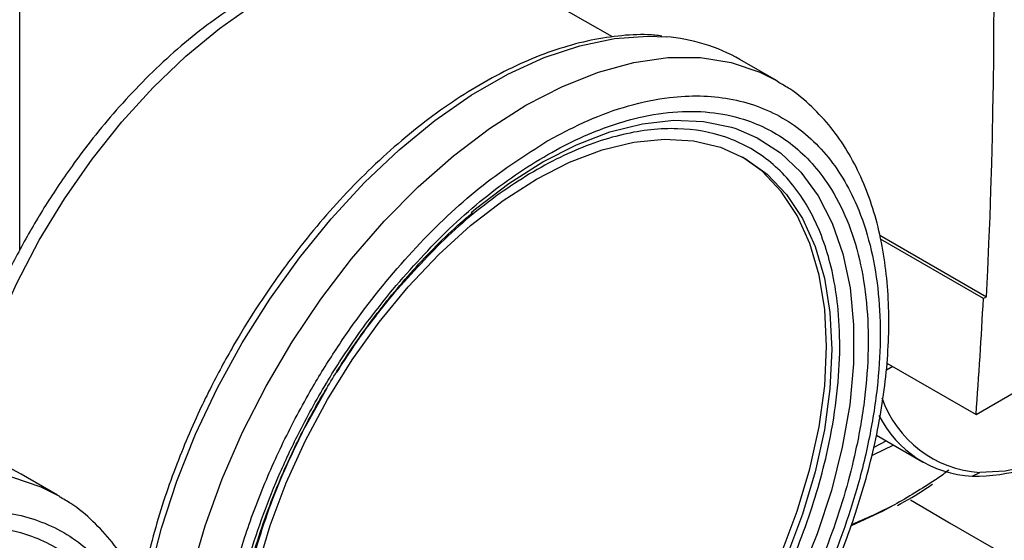
# Model space of a CAD drawing. Extents: x 0.5 to 33.5, y 0.5 to 21.5.
# Drawn here: x 25 to 25.1, y 13.5 to 13.6 of the extents above; entities that cross this region are included whole.
import ezdxf

# ---------------------------------------------------------------- set-up
doc = ezdxf.new("R2010")
doc.units = 0
doc.header["$MEASUREMENT"] = 0
doc.layers.get('0').update_dxf_attribs({"linetype": 'CONTINUOUS'})

# ---------------------------------------------------------------- blocks, each defined once
blk = doc.blocks.new('A$C68EA0CC5')
at = {"color": 7, "linetype": 'Continuous'}
for p, q in [((4.367855338689267, 3.763767017641049), (4.367855338689267, 3.817039898207574)), ((4.466866572094297, 3.799505547320873), (4.447911898122015, 3.810447847691659)), ((4.494230703871821, 3.792232067923752), (4.488140930205532, 3.795747619430687)), ((4.494230703871821, 3.792232067923752), (4.494541205014642, 3.79205012648425)), ((4.52756835287574, 3.736404325679942), (4.58846577841534, 3.771559661141596)), ((4.511511378446379, 3.766368431962539), (4.529326874127648, 3.756083765221032)), ((4.528805016495497, 3.75578250322253), (4.51162913864934, 3.765697926447398)), ((4.529326874127648, 3.756083765221032), (4.528805016495497, 3.75578250322253)), ((4.513655900116973, 3.744435792782863), (4.512598080592348, 3.743825126569687)), ((4.512689187891596, 3.744993884791377), (4.52756835287574, 3.736404325679942)), ((4.419137236603845, 3.740783587410911), (4.415488796321824, 3.734230595881249)), ((4.510933311188502, 3.732926404577077), (4.518611006781413, 3.728494165254157)), ((4.510527191457285, 3.730956832706704), (4.512565879321521, 3.731984044739979)), ((4.374175654787251, 3.722925763313402), (4.368085881120962, 3.726441314820336)), ((4.526928164647742, 3.726105052319207), (4.528215074694913, 3.726725021788683)), ((4.374175654787251, 3.722925763313402), (4.374486155930072, 3.722743821873902))]:
    blk.add_line(p, q, dxfattribs=at)
at = {"color": 7, "linetype": 'Continuous', "flags": 128}
for points in [[(4.357591948459302, 3.730018569953112), (4.35903597581823, 3.736224470316397), (4.361268182430791, 3.743621349271104), (4.364050247780582, 3.751026978839123), (4.367350229866254, 3.758357351825829), (4.371131001296646, 3.765529419586651), (4.375349627044002, 3.772461930390989), (4.379958401521918, 3.779076387388415), (4.38490484858535, 3.785297707277286), (4.390133173439743, 3.791055477626859), (4.395584055225505, 3.796284555686416), (4.401195684095889, 3.800925487440731), (4.406904383463825, 3.804925765010005), (4.412645854495466, 3.808240245685869), (4.418354761279005, 3.810831211849271), (4.423966390149388, 3.812669328878272), (4.429417064519555, 3.813733585230141), (4.434645389373955, 3.814012310267042), (4.439592043852976, 3.813502156333037), (4.444200610915296, 3.812208757344886), (4.447911898122015, 3.810447847691659)], [(4.388664411771344, 3.705340011621939), (4.389513571209363, 3.709595290669142), (4.391514509435666, 3.717393320529851), (4.394096418738144, 3.725253929276565), (4.397231920258506, 3.733093767955134), (4.400887620086294, 3.740829667812726), (4.405024938921159, 3.748379777920352), (4.409599904657412, 3.755663924466157), (4.414563982046246, 3.762604868135879), (4.419864694942625, 3.769129202238979), (4.425445626305233, 3.775167472466581), (4.431247870105651, 3.78065603300324), (4.437209823912724, 3.785536447756719), (4.44326822597057, 3.789757047113847), (4.449358984860936, 3.79327316737853), (4.455417386918782, 3.796047450147142), (4.461379340725856, 3.798050560739352), (4.467181584526273, 3.799261128299698), (4.472762515888881, 3.79966646426735), (4.475813599262871, 3.799535941219705)], [(4.452403482789848, 3.788090212486786), (4.458486152472084, 3.791239574832662), (4.464504315904875, 3.793631414409578), (4.470394089085559, 3.795240348529619), (4.476093247336223, 3.796049377404659), (4.481541432719268, 3.796050003884847), (4.48668056886865, 3.79524199390379), (4.491456312898983, 3.793634035010991), (4.494230703871821, 3.792232067923752)], [(4.410576054292271, 3.647322276698276), (4.406977393752584, 3.649792502036082), (4.403321693924809, 3.65330768059334), (4.400186192404433, 3.657527346274039), (4.397604283101963, 3.662406945992675), (4.395603344875653, 3.667894741752011), (4.394204326700432, 3.673932409471691), (4.393422369914575, 3.680456116751275), (4.393265563726217, 3.687396582865965), (4.393735567460105, 3.69468027628759), (4.394827403142003, 3.702229953614774), (4.39652966291429, 3.709965677495921), (4.398824301620373, 3.717805475317331), (4.401686844220265, 3.725666177489286), (4.405086800621795, 3.733464315591632), (4.408988495342953, 3.741117499512207), (4.41335044526511, 3.748544477384181), (4.41812618929545, 3.755666392966532), (4.42326553286042, 3.762408042985605), (4.428713510827876, 3.768697637716542), (4.43441266907854, 3.774468716896173), (4.44030264967482, 3.779660089882968), (4.446320813107604, 3.784216673904201), (4.452403482789848, 3.788090212486786)], [(4.443239810034321, 3.770163709343887), (4.443978624376818, 3.770781291571609), (4.449556237089936, 3.775033731774606), (4.455197733805733, 3.778620611255944), (4.460837156365585, 3.781500020927217), (4.466408339195318, 3.78363813538013), (4.471845946383127, 3.785009871457845), (4.477086093926324, 3.785599067833488), (4.482067594224979, 3.785399023804084), (4.486731956081833, 3.784411960379856), (4.487441524825712, 3.784182796867967)], [(4.487441524825712, 3.784182796867967), (4.491024214364728, 3.782649319601205), (4.494894381915742, 3.780131944039381), (4.498297034719982, 3.776889358287789), (4.501192141567984, 3.772959409610344), (4.503545893718083, 3.768388387621538), (4.505330704896423, 3.763229766828134), (4.506525418712471, 3.757543967093827), (4.507116345737117, 3.751397814631209), (4.507096433840182, 3.744863284621323), (4.506465890437262, 3.738016962244528), (4.505231975074118, 3.73093908463651), (4.503409414257852, 3.723712702543789), (4.501019364378962, 3.716422482841677), (4.498090033958093, 3.709153989928287), (4.49465564656812, 3.701992368484541), (4.490756440834083, 3.695021565047595), (4.486438048186457, 3.688323310126773), (4.48175149286115, 3.681976220019045), (4.476751325159121, 3.676054659283812), (4.471496243693217, 3.670627962257923)], [(4.45414338849227, 3.775733751950007), (4.459666243488826, 3.77856389216867), (4.46511961426171, 3.780642078829478), (4.470435053665192, 3.781942271004041), (4.475545566462728, 3.782448068141552), (4.48038685382047, 3.782153069225819), (4.484898142969641, 3.781061052334307), (4.489022809453346, 3.779185735063896), (4.49270879195771, 3.776550714612977), (4.495909629389899, 3.773188988652407), (4.498585290540433, 3.769143015126614), (4.500702174083266, 3.764463634432191), (4.502233523406872, 3.759209650226181), (4.503160048861091, 3.753447170699053), (4.503470342588315, 3.747248650472301), (4.503160048861091, 3.740691932612785), (4.502233523406872, 3.733859649687377), (4.500702174083266, 3.726837607186512), (4.498585290540433, 3.719714184656677), (4.495909629389899, 3.712578898644088)], [(4.407584395485699, 3.710707885071113), (4.409701279028518, 3.717831367479917), (4.412376940179065, 3.724966593613537), (4.415577985026843, 3.732024047548547), (4.419263967531208, 3.738914812812929), (4.423388426599317, 3.745552248899848), (4.427899715748481, 3.751852889374327), (4.432741210521819, 3.757737639433129), (4.437851723319355, 3.763132314776566), (4.443166955307248, 3.767969078567466), (4.448620533495728, 3.772187339518389), (4.45414338849227, 3.775733751950007)], [(4.495039676538681, 3.713081111735189), (4.497715337689229, 3.720216397747778), (4.499832221232055, 3.727339820277614), (4.501363570555654, 3.734361862778478), (4.502290096009872, 3.741194145703885), (4.502600389737097, 3.747750863563402), (4.502290096009872, 3.753949383790152), (4.501363570555654, 3.75971186331728), (4.499832221232055, 3.764965847523291), (4.497715337689229, 3.769645228217716), (4.495039676538681, 3.773691201743508), (4.491838839106492, 3.777052927704078), (4.488582206879776, 3.779433781528331)], [(4.572913342416115, 3.762581503127677), (4.571125212588299, 3.759213598732016), (4.567690825198319, 3.753583980679721), (4.563873756039129, 3.748282295763385), (4.559739133606968, 3.743399194629065), (4.555357686619054, 3.739018022163254), (4.550804499520083, 3.735214099062054), (4.546157145741859, 3.732052087331743), (4.541495687703303, 3.729586469320527), (4.536899358160973, 3.727859152871213), (4.532447182455826, 3.72689995029458), (4.528215074694913, 3.726725021788683)], [(4.513783823684001, 3.731280940425515), (4.510358769995719, 3.729611117638777), (4.51020424537888, 3.72954227132532)], [(4.332348433705278, 3.718783907876437), (4.338431103387506, 3.721933270222312), (4.344449266820305, 3.72432510979923), (4.350339040000989, 3.725934043919269), (4.356038198251653, 3.72674307279431), (4.361486383634698, 3.726743699274497), (4.36662551978408, 3.725935689293443), (4.371401263814413, 3.724327730400642), (4.374175654787251, 3.722925763313402)], [(4.513824580848038, 3.721220088795882), (4.511995382732792, 3.720240281248039), (4.506729515656048, 3.717787294533643)]]:
    blk.add_lwpolyline(points, dxfattribs=at)
at = {"color": 7, "linetype": 'Continuous'}
for centre, radius, start, end in [((3.521118587220897, 3.806215884181787), 1.009453901443221, 357.1533708851389, 5.242242597535751), ((4.473505607062222, 3.770074711429933), 0.02955149554124218, 60.31388582936074, 85.52059832708912), ((3.656537982737518, 3.801719710398595), 0.8734758183167289, 355.7116246121759, 356.9853511251337), ((4.529361098769229, 3.745213888826903), 0.01852435088028427, 198.9749621229085, 266.4530848509385), ((4.527755627138774, 3.744399871499336), 0.01831352240853131, 206.4429496113411, 267.4103149771172), ((4.353450557977681, 3.700768406819664), 0.02955149554116064, 60.31388582931812, 85.52059832711812), ((4.527193307314775, 3.758654265258615), 0.03255029283445531, 269.5332845738612, 302.0189504088709), ((5.320115465392327, 5.086564304965806), 1.583444627570167, 239.5066595609267, 248.2580728452212)]:
    blk.add_arc(centre, radius, start, end, dxfattribs=at)
for points, knots in [([(4.448342752162709, 3.810093902754238), (4.447873988175772, 3.810402948135563), (4.446074555321005, 3.811589273084278), (4.442477403374411, 3.812985862918085), (4.43776730232414, 3.814156178103902), (4.432867019581352, 3.81455245848597), (4.427948624156343, 3.814297312445094), (4.422886298366883, 3.813395841668729), (4.417736255264671, 3.811869131928704), (4.412549346493222, 3.809740823369042), (4.407375306367896, 3.807044051392168), (4.402261397119531, 3.803817242250766), (4.397255612017574, 3.800105822952444), (4.392410027574456, 3.795966993925692), (4.387792508419039, 3.79148433415123), (4.383522061013963, 3.786818926897222), (4.379802891867513, 3.7822910543698), (4.376702051965694, 3.778143151983633), (4.373381309889751, 3.773331574718952), (4.369798557710752, 3.767554327342577), (4.366776474817009, 3.761928403804372), (4.364424172940716, 3.757054930302154), (4.362568472149249, 3.752858080039642), (4.360598797898724, 3.747825880724593), (4.358801856818076, 3.742539117494371), (4.357262009057052, 3.73704044634937), (4.356245062176747, 3.732789612275655), (4.355870657564338, 3.730423830611716), (4.355787743923024, 3.729899917268193)], [0, 0, 0, 0, 0.01615943750539917, 0.06203083763270218, 0.1100438492005156, 0.1537540802799478, 0.1978821314258747, 0.2423074490198279, 0.2868714787165519, 0.331440417003865, 0.375904271957847, 0.4201594494548458, 0.4641297959425669, 0.5076929909807869, 0.5505953069140626, 0.5922347604318481, 0.6307844799921005, 0.6627281581656556, 0.6902647116763985, 0.7407355506927892, 0.789744279034804, 0.8095895251121586, 0.8424428195371912, 0.8763997826666754, 0.9126623545871816, 0.9503158288935765, 0.9889972094207758, 1, 1, 1, 1]), ([(4.475119742250172, 3.799666220630764), (4.474336305544966, 3.799750190048528), (4.471965473001653, 3.800004297913222), (4.467789429429985, 3.799738558503185), (4.462656694183678, 3.798916308119653), (4.457402824508804, 3.797444356036245), (4.452086159890683, 3.795385697510691), (4.446746281537784, 3.79275273002874), (4.441427991532279, 3.789578582077047), (4.436175990538189, 3.785897587568336), (4.431038251584809, 3.781754886469393), (4.426070582519216, 3.777209589203608), (4.42134823452178, 3.772355407484849), (4.416903958668485, 3.767262793805697), (4.413125110611432, 3.762460020514595), (4.409940263873914, 3.758041231905851), (4.406837526195673, 3.75340943211858), (4.403323495814163, 3.747659083867791), (4.400350242358357, 3.742144123842664), (4.397852325669703, 3.737020327085876), (4.395877322512938, 3.732623030960513), (4.393761870509195, 3.727350621370135), (4.39181088453816, 3.721811578133611), (4.390096376216931, 3.716044017606524), (4.388842278967822, 3.711092616849401), (4.388309575326289, 3.708119921235081), (4.388123627466328, 3.707082259119264)], [0, 0, 0, 0, 0.02402277699174598, 0.07269761691673997, 0.1214267418532145, 0.1701489219777819, 0.2188111261378779, 0.2673742911091352, 0.3157900519231786, 0.3640077360454916, 0.4119486998012424, 0.4594521764346622, 0.50619519803536, 0.5513763556800727, 0.5958367527685219, 0.6276291669492096, 0.6586514445473695, 0.7050416472172627, 0.7590640887677739, 0.7807919211546587, 0.8167874841537895, 0.8539826011011556, 0.8936977637963043, 0.9349332139991776, 0.9772875034679903, 1, 1, 1, 1]), ([(4.496038745596579, 3.694587139984273), (4.497375557727914, 3.696990260185968), (4.499253227202139, 3.700365652539061), (4.50172952177067, 3.705473950734994), (4.503701175593307, 3.709865786201282), (4.505808187200358, 3.715137404005116), (4.507745802403306, 3.720678664565318), (4.509461636877901, 3.726458842347713), (4.51088837495714, 3.732363366336411), (4.511982408976444, 3.738311436311255), (4.512710404578939, 3.744232064404612), (4.513048237264726, 3.750063954132346), (4.512978697651242, 3.755754089044101), (4.512488062733233, 3.761253846137528), (4.511565810509374, 3.766519740531788), (4.510203129558221, 3.771510125268984), (4.508392662223045, 3.776186932379947), (4.506125012737819, 3.780508072555666), (4.503398306616134, 3.784444572340895), (4.500177345507268, 3.787910054420758), (4.497210315035005, 3.790451435848754), (4.495185269765543, 3.791582574993233), (4.494532649121432, 3.791947112402934)], [0, 0, 0, 0, 0.0639509741078116, 0.08982473237242145, 0.1326736862218728, 0.1769759028234797, 0.2243030090895124, 0.273465318375696, 0.3239860903726142, 0.3754961966485586, 0.4277426690252155, 0.4805528209502042, 0.5338089769039103, 0.5874369160555444, 0.64138067198557, 0.6956111723747518, 0.7501279585092439, 0.8049665284997014, 0.8602263527962489, 0.9161099110878528, 0.9729643555696329, 1, 1, 1, 1]), ([(4.455883346048608, 3.782062912536915), (4.458146723605729, 3.783277362056495), (4.462743610660361, 3.785743891450796), (4.469634104472988, 3.788177893283384), (4.475936299618496, 3.789479420952208), (4.481539191134168, 3.789765482567748), (4.486436817918303, 3.789288506125139), (4.491052448037543, 3.788064486409549), (4.496741613382355, 3.78542220574734), (4.501581872322291, 3.781336291747142), (4.505405581947734, 3.775983433791357), (4.507956866030042, 3.770985612975377), (4.509993069163883, 3.764883713950592), (4.511280948280394, 3.757670191395341), (4.511698870494001, 3.749989660225951), (4.511280719246187, 3.741826506935237), (4.509992991872224, 3.73312616507968), (4.507956484419914, 3.724673009474577), (4.505405913853217, 3.716730627518803), (4.502543901879989, 3.709422752850516), (4.499176357622211, 3.702148981576745), (4.494044336870431, 3.692616448903436), (4.488086128637903, 3.683587264634584), (4.481539165713414, 3.675393192297538), (4.475935636656459, 3.669209196474419), (4.469633734800006, 3.663234761321942), (4.462743171012157, 3.657713297815452), (4.458146580644168, 3.654872511986941), (4.455883346048608, 3.653473787225545)], [0, 0, 0, 0, 0.03882300115638135, 0.07884895335994306, 0.1199960838308446, 0.1521686779691067, 0.1843354677261646, 0.2171927040725793, 0.2500436539212211, 0.3156640696746831, 0.3478361550533546, 0.3800031758803629, 0.4211549055873285, 0.4611807487629854, 0.5000001424203683, 0.5388240499687849, 0.578849601535223, 0.6199967320061245, 0.652169056163658, 0.6843361020848289, 0.7171929693411255, 0.7500443813236972, 0.8156646100286165, 0.847836695407288, 0.8800038632641418, 0.9211559664476949, 0.9611793677259199, 1, 1, 1, 1]), ([(4.430149293416974, 3.757308487759561), (4.433251483592727, 3.760805140234289), (4.439558170631969, 3.767913760787442), (4.45000017385869, 3.776370234853607), (4.458958057476906, 3.781670350681191), (4.466051298477311, 3.784605161742913), (4.471771800451407, 3.786289330007339), (4.477780837709801, 3.787189904356017), (4.483879748965919, 3.787012642957096), (4.4905002703984, 3.785480989749498), (4.497243260112256, 3.781791290167272), (4.502628409698197, 3.775809364708989), (4.506135285417336, 3.769080317755716), (4.508240209408363, 3.762449650681797), (4.509412991716644, 3.755170691352685), (4.50969063893173, 3.747354835193354), (4.509090250682732, 3.739083244082336), (4.507333283089395, 3.728834799281715), (4.503799525432569, 3.716569814985107), (4.497882948654066, 3.702801227679933), (4.490470903732472, 3.689686306020846), (4.484536505696951, 3.682006123439594), (4.481617398680228, 3.678228271881871)], [0, 0, 0, 0, 0.06101257998920732, 0.1240372851596397, 0.187903736731599, 0.2196616135357725, 0.2514248130473381, 0.2926456810682829, 0.3334601414607622, 0.373781998305221, 0.4362577148374008, 0.4999817285997099, 0.5424863307313966, 0.5846224764047735, 0.626297237345443, 0.6666148073895335, 0.7074287475565132, 0.748654139921767, 0.8120964581564687, 0.8759631918898109, 0.9389867826999062, 0.9999999999999999, 0.9999999999999999, 0.9999999999999999, 0.9999999999999999]), ([(4.478432584102606, 3.681452636789858), (4.481187868922163, 3.685018498784189), (4.486789211364595, 3.692267700024976), (4.493784340387911, 3.704644481827112), (4.498441363064543, 3.715482698579407), (4.501260766437596, 3.72420750773607), (4.503065139707402, 3.73132090347279), (4.504363080060955, 3.738891087149225), (4.504929759861113, 3.746697737395005), (4.504623995442593, 3.755323189779148), (4.502846897236196, 3.764349233316908), (4.498902576359853, 3.772847871010413), (4.493180708403266, 3.779200522495964), (4.486050082974131, 3.783104892609444), (4.477808449837042, 3.784571644839685), (4.468640010005757, 3.783593282754593), (4.45873043661112, 3.780083885049748), (4.448591545624566, 3.774085241199533), (4.438734657812866, 3.766102673652284), (4.43278217676297, 3.759393279405618), (4.429854192881947, 3.75609297520624)], [0, 0, 0, 0, 0.06102690987923585, 0.1240643500845323, 0.1879451668928258, 0.2197103049075863, 0.2514809249899135, 0.2927107419069829, 0.3335334032843328, 0.3738649926433409, 0.4363542410029025, 0.5000924852842572, 0.5638307478028368, 0.6263203251358186, 0.6867832441336797, 0.7485988549726728, 0.8120548927709096, 0.8759349278920088, 0.9389732569855008, 1, 1, 1, 1]), ([(4.455883346048608, 3.653473787225545), (4.452324838622147, 3.65164817519768), (4.445090558590216, 3.647936790884968), (4.43453823260689, 3.645631436381414), (4.424693467863278, 3.64597659868161), (4.416145050110231, 3.649203430456369), (4.409271092150064, 3.654974555691306), (4.404162327326844, 3.663042830036233), (4.400945139178475, 3.673259704266036), (4.399832193821339, 3.685410966673826), (4.400944652814211, 3.698845487926233), (4.40381699469836, 3.711279474861387), (4.407538448510564, 3.722102695995982), (4.411497676815053, 3.731257079976134), (4.41586150605788, 3.739565043170368), (4.420372032760639, 3.746927048594994), (4.426329492157848, 3.75549541590954), (4.434539166289781, 3.765261869666338), (4.445090332191171, 3.775138633981898), (4.452324764540094, 3.779779897806176), (4.455883346048608, 3.782062912536915)], [0, 0, 0, 0, 0.06102723908659762, 0.1240655376591854, 0.1879449066622148, 0.2514015591198475, 0.3132174092696527, 0.3736804312652966, 0.4361694905721004, 0.4999076366866452, 0.5636460781852288, 0.6261348537458191, 0.6664664520608342, 0.7072893677732675, 0.7485191471835592, 0.7802893131897876, 0.812055121755078, 0.8759344907581073, 0.9389727893306951, 1, 1, 1, 1]), ([(4.418316078270898, 3.739455456279547), (4.419650648106263, 3.741681985117522), (4.421522278911851, 3.744804519324607), (4.424528379424984, 3.749216114850991), (4.427178657341706, 3.752863577774594), (4.430477330925946, 3.757014024271628), (4.434063244050733, 3.761136699138888), (4.437935448547599, 3.765139792152784), (4.441089704772551, 3.768155426662583), (4.442964479761315, 3.769695894129461), (4.443446344111109, 3.770091833033474)], [0, 0, 0, 0, 0.1886355353541271, 0.2645467248252684, 0.390225669009098, 0.5199818360081268, 0.6583973601793911, 0.8019107521201805, 0.9490860784871253, 1, 1, 1, 1]), ([(4.481617398680228, 3.678228271881871), (4.479665655190843, 3.675971595869203), (4.475701688969806, 3.671388315568967), (4.469254060619413, 3.665294471906593), (4.462987246475365, 3.660289846677328), (4.457066065587341, 3.656375980220391), (4.449760074256353, 3.652399063348462), (4.442481882228464, 3.649746317813248), (4.435510305930244, 3.648541002987134), (4.430528060653316, 3.648376793677315), (4.425842903114713, 3.648929408977825), (4.421095453082984, 3.650301399550479), (4.416459671847178, 3.652695354395707), (4.412185520044304, 3.656272667174695), (4.40866076184345, 3.660716680002173), (4.405843922623021, 3.666015984332795), (4.40374846690149, 3.67222554412014), (4.402558830360448, 3.678782596611319), (4.4021269186672, 3.685369356884499), (4.402336408421377, 3.693927394684732), (4.403677300336383, 3.70310582469912), (4.406118614013423, 3.712565727788608), (4.408467257113664, 3.719674936881827), (4.411288208198947, 3.726713095960864), (4.414848557430275, 3.734253187635975), (4.419245131846331, 3.742132001782084), (4.424456987420847, 3.750124454637319), (4.428271260959491, 3.754938297648842), (4.430149293416974, 3.757308487759561)], [0, 0, 0, 0, 0.03882135677729387, 0.07884568220999694, 0.1199971287615146, 0.1521635316021523, 0.1843357915052146, 0.2499568343861356, 0.2828075927766636, 0.3156646513233362, 0.3478316744829765, 0.3800039104162544, 0.4211505810643534, 0.4611758282331882, 0.5000003657553133, 0.5388195111985025, 0.5788451976565342, 0.619996774354217, 0.6521635511350989, 0.6843358286681852, 0.7499559079161553, 0.7828071454520571, 0.8156641879479769, 0.8478307887395118, 0.8800033939126212, 0.9211502996918318, 0.9611768020984294, 0.9999999999999999, 0.9999999999999999, 0.9999999999999999, 0.9999999999999999]), ([(4.429854192881947, 3.75609297520624), (4.428070503146763, 3.753864772064544), (4.424830680469576, 3.749817553018834), (4.4219958114913, 3.745353016671332), (4.420721684319275, 3.743346438196477)], [0, 0, 0, 0, 0.5505516544896722, 1, 1, 1, 1]), ([(4.404989056023567, 3.705635945335013), (4.405031080226408, 3.70585797579349), (4.40544985746245, 3.708070541301472), (4.406628279422094, 3.71232997676017), (4.408479714516062, 3.718213172002521), (4.410527326866337, 3.723600783407591), (4.412542333739125, 3.728280719188287), (4.414648709894294, 3.732702435284668), (4.416553074305284, 3.7363570824234), (4.417878398981465, 3.738686261147713), (4.418316078270898, 3.739455456279545)], [0, 0, 0, 0, 0.02000170279920874, 0.1993198501602806, 0.3738200001940881, 0.5359868754078561, 0.6707477443382479, 0.786057316298678, 0.9293469113914136, 1, 1, 1, 1]), ([(4.415028541120812, 3.733351017031278), (4.414032953408082, 3.731307608297225), (4.411985044745137, 3.727104347856267), (4.408504147230744, 3.718332001815142), (4.405843785861755, 3.709344543632167), (4.40422972078175, 3.70057895923919), (4.403553806781417, 3.69423672043362), (4.403405207459883, 3.688192787845335), (4.403812377913567, 3.681976442733461), (4.404935677458809, 3.675787642552914), (4.406913073746153, 3.669926380486634), (4.40957189831019, 3.664924758717312), (4.412898506275056, 3.660729964001183), (4.416932731722341, 3.657353445732296), (4.421308101409032, 3.655093938193227), (4.425789829538893, 3.653799135533692), (4.431699392664527, 3.653099858583127), (4.43816372197022, 3.65377560632043), (4.444945779183811, 3.655824527803842), (4.450100510068467, 3.658019949086512), (4.455259759903271, 3.660827108410752), (4.46084771335709, 3.664520869533241), (4.466763116853599, 3.669244778481694), (4.472848753914235, 3.674996262242312), (4.476590367767685, 3.679322550763848), (4.478432584102606, 3.681452636789858)], [0, 0, 0, 0, 0.03465607770787106, 0.07128702057537648, 0.1460018745667786, 0.183406439837901, 0.2208171132436665, 0.2574418696839236, 0.2940731866265709, 0.3409230105642079, 0.3864957087486414, 0.4307011716439004, 0.4749003608291151, 0.5204731805764545, 0.5673292935575782, 0.6039535216715503, 0.640585675102248, 0.7153002478050723, 0.7527050881181251, 0.7901158581229951, 0.8267395120195128, 0.8633719935276524, 0.910221018839205, 0.9557965326982147, 1, 1, 1, 1]), ([(4.522999505899492, 3.727103158410703), (4.522349545258798, 3.726573914787412), (4.521613202848393, 3.725974333057586), (4.5208648397589, 3.725524978527337), (4.520777047819792, 3.725472263867685)], [0, 0, 0, 0, 0.8826880422830307, 1, 1, 1, 1]), ([(4.520777047819792, 3.725472263867685), (4.518495234145135, 3.724004143975707), (4.513803856243698, 3.720985709432), (4.509142728748714, 3.718989620494797), (4.506748701598411, 3.717964398353752)], [0, 0, 0, 0, 0.4863845383165954, 1, 1, 1, 1]), ([(4.514435834600803, 3.7211812242777), (4.516026437612901, 3.722061224932062), (4.517982615581047, 3.723143479824657), (4.519919334325998, 3.72451442875105), (4.520281272698469, 3.724770634782233)], [0, 0, 0, 0, 0.8131177418410268, 1, 1, 1, 1]), ([(4.375983696512009, 3.625280835373923), (4.377320508688996, 3.627683955585022), (4.379198178227341, 3.631059347951322), (4.381674472491497, 3.636167646084564), (4.383646127860878, 3.640559481869428), (4.385753132804084, 3.645831098300754), (4.387690774958642, 3.651372364411991), (4.389406511241475, 3.657152548812006), (4.390833662883821, 3.663057164516074), (4.391927270932548, 3.669005128671872), (4.392655380560925, 3.674925766463984), (4.392993180991994, 3.68075764732489), (4.392923651947058, 3.686447786484655), (4.392433007333679, 3.691947535485946), (4.391510783458884, 3.697213458204523), (4.390148004079407, 3.702203714903625), (4.388337930040414, 3.706880928054204), (4.386069896339883, 3.711201657261608), (4.383343279899009, 3.715138292063727), (4.380122290166845, 3.718603743004756), (4.377155266611055, 3.721145131957085), (4.375130220841982, 3.722276270558048), (4.374477600036862, 3.722640807792583)], [0, 0, 0, 0, 0.06395095160232234, 0.08982470076149482, 0.1326736395316345, 0.1769758405425006, 0.2243029301532799, 0.2734652221383693, 0.3239867034858868, 0.3754962348559659, 0.4277426888461567, 0.4805528221863103, 0.5338089593982245, 0.5874368796772297, 0.6413806166234848, 0.6956110979279855, 0.7501271458312294, 0.8049665971354613, 0.8602264019850903, 0.9161099406102725, 0.9729643650839588, 1, 1, 1, 1]), ([(4.335828296964031, 3.712756607926568), (4.338091674521159, 3.713971057446145), (4.342688561575798, 3.716437586840449), (4.349579055388418, 3.718871588673034), (4.355881250533926, 3.720173116341858), (4.361484142049598, 3.720459177957398), (4.366381768833733, 3.719982201514792), (4.37099739895298, 3.718758181799201), (4.376686564297785, 3.716115901136989), (4.381526823237721, 3.712029987136795), (4.385350532863171, 3.706677129181006), (4.387901816945472, 3.701679308365026), (4.389938020079313, 3.695577409340247), (4.391225899195831, 3.688363886784982), (4.391643821409417, 3.680683355615637), (4.39122567016166, 3.672520202324758), (4.38993794278749, 3.663819860469838), (4.387901435335884, 3.655366704862457), (4.385350864767119, 3.64742432291348), (4.382488852801224, 3.640116448221084), (4.379121308515437, 3.632842677039351), (4.373989287903576, 3.623310143906334), (4.368031078823194, 3.61428096242307), (4.361484117850935, 3.606086883672024), (4.355880642346122, 3.599902975168266), (4.349578773268888, 3.593928427476465), (4.342688185407795, 3.588407056858616), (4.338091530067402, 3.585566214511571), (4.335828296964031, 3.584167482615197)], [0, 0, 0, 0, 0.03882299971100004, 0.07884895042439453, 0.1199960793633874, 0.1521686723038629, 0.1843354608633505, 0.2171926959864894, 0.2500436446120896, 0.3156640579225019, 0.3478361421034058, 0.3800031617328352, 0.4211548899077208, 0.4611807315932145, 0.5000001238053504, 0.538824029908352, 0.5788495799846377, 0.6199967089236306, 0.6521690318833876, 0.6843360766069786, 0.7171929426400132, 0.750044353399526, 0.8156645796614025, 0.8478366638423065, 0.8800038305015758, 0.9211548029446852, 0.9611793691712132, 1, 1, 1, 1]), ([(4.310094244332404, 3.68800218314921), (4.313196434508157, 3.691498835623939), (4.319503121547399, 3.698607456177093), (4.329945124774127, 3.707063930243262), (4.338903008392336, 3.712364046070842), (4.345996249392741, 3.715298857132563), (4.351716751366837, 3.71698302539699), (4.357725788625231, 3.717883599745667), (4.363824699881349, 3.717706338346748), (4.37044522131383, 3.71617468513915), (4.377188211027686, 3.712484985556921), (4.382573360613627, 3.706503060098639), (4.386080236332766, 3.699774013145367), (4.3881851603238, 3.69314334607145), (4.389357942632067, 3.685864386742335), (4.38963558984716, 3.678048530583007), (4.389035201598162, 3.669776939471987), (4.387278234004818, 3.659528494671367), (4.383744476347999, 3.647263510374756), (4.377827899569496, 3.633494923069586), (4.370415854647902, 3.620380001410496), (4.364481456612388, 3.612699818829247), (4.361562349595658, 3.608921967271522)], [0, 0, 0, 0, 0.06101257998920732, 0.1240372851596397, 0.187903736731599, 0.2196616135357725, 0.2514248130473381, 0.2926456810682829, 0.3334601414607622, 0.373781998305221, 0.4362577148374008, 0.4999817285997099, 0.5424863307313966, 0.5846224764047735, 0.626297237345443, 0.6666148073895335, 0.7074287475565132, 0.748654139921767, 0.8120964581564687, 0.8759631918898109, 0.9389867826999062, 0.9999999999999999, 0.9999999999999999, 0.9999999999999999, 0.9999999999999999])]:
    blk.add_open_spline(points, degree=3, knots=knots, dxfattribs=at)

msp = doc.modelspace()

# ---------------------------------------------------------------- block references
msp.add_blockref('A$C68EA0CC5', (20.59038585415229, 9.76758888533086))

doc.saveas('drawing.dxf')
